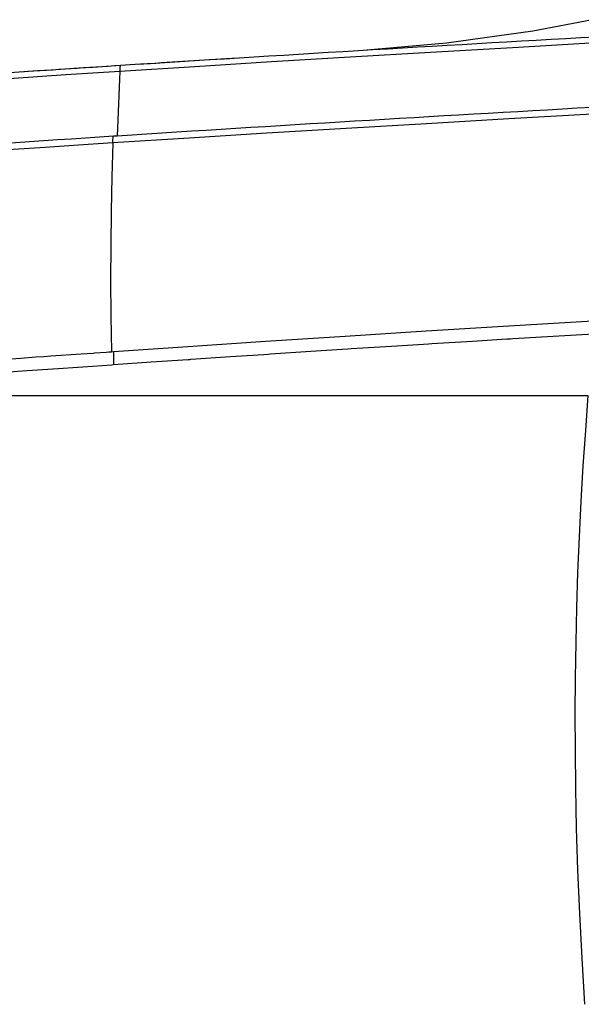
# Model space of a CAD drawing. Extents: x 0 to 1189, y 0 to 841.
# Drawn here: x 803 to 825, y 217 to 255 of the extents above; entities that cross this region are included whole.
import ezdxf

# ---------------------------------------------------------------- set-up
doc = ezdxf.new("R2010")
doc.units = 0
doc.header["$LTSCALE"] = 65.395
doc.header["$MEASUREMENT"] = 0
doc.layers.add('0_COMPONENTS', color=7, linetype='CONTINUOUS')

msp = doc.modelspace()

# ---------------------------------------------------------------- linework, layer by layer
at = {"layer": '0_COMPONENTS', "color": 9, "linetype": 'Continuous'}
for p, q in [((806.89491, 253.40229), (806.79871, 250.90355)), ((806.55199, 243.97379), (806.57473, 242.59712)), ((806.65122, 242.60246), (806.65122, 242.10125)), ((789.79263, 240.91595), (824.93735, 240.91595))]:
    msp.add_line(p, q, dxfattribs=at)
at = {"layer": '0_COMPONENTS', "color": 7, "linetype": 'Continuous'}
for p, q in [((821.80754, 243.08889), (821.94958, 243.09753)), ((815.46869, 242.69295), (815.67755, 242.70646)), ((818.5948, 242.89125), (818.79243, 242.90365)), ((803.6666, 242.39412), (803.97401, 242.41548)), ((805.403, 242.5151), (805.86701, 242.54758)), ((805.86701, 242.54758), (805.92527, 242.55166)), ((805.92527, 242.55166), (806.37056, 242.58283)), ((806.37056, 242.58283), (806.47875, 242.5904)), ((806.47875, 242.5904), (806.57473, 242.59712)), ((806.57473, 242.59712), (806.65122, 242.6024)), ((812.4397, 242.49513), (812.60856, 242.50637)), ((806.58595, 242.09668), (806.65122, 242.10122)), ((809.52863, 242.29968), (809.5903, 242.3039))]:
    msp.add_line(p, q, dxfattribs=at)
for points in [[(825.10544, 255.38521), (822.80921, 254.94244), (819.47873, 254.47566), (816.27451, 254.19723)], [(806.65122, 242.6024), (809.51112, 242.79968), (812.51004, 243.00099), (815.5745, 243.20093), (818.70059, 243.39895), (821.88459, 243.59455), (825.13007, 243.78769)], [(818.79243, 242.90365), (818.92496, 242.91197), (820.48297, 243.00826), (821.80754, 243.08889)], [(821.94958, 243.09753), (822.03987, 243.10303), (823.59398, 243.19616), (825.14492, 243.2877)], [(815.67755, 242.70646), (815.81114, 242.7151), (817.36729, 242.81422), (818.5948, 242.89125)], [(801.47202, 242.24283), (801.93445, 242.27436), (803.08375, 242.35361), (803.6666, 242.39412)], [(803.97401, 242.41548), (804.23868, 242.43387), (805.403, 242.5151)], [(809.5903, 242.3039), (809.62964, 242.30659), (811.16557, 242.41031), (812.4397, 242.49513)], [(812.60856, 242.50637), (812.70878, 242.51304), (814.25795, 242.61467), (815.46869, 242.69295)], [(804.31827, 241.93821), (804.32494, 241.93867), (805.4712, 242.01849), (806.58595, 242.09668)], [(806.65122, 242.10122), (808.10244, 242.20208), (809.52863, 242.29968)], [(799.61855, 241.61645), (800.76643, 241.69365), (801.94714, 241.77406), (803.14005, 241.85635), (804.31827, 241.93821)]]:
    msp.add_lwpolyline(points, dxfattribs=at)
at = {"layer": '0_COMPONENTS', "color": 9, "linetype": 'Continuous'}
for points in [[(806.89491, 253.40229), (809.7856, 253.58549), (812.74688, 253.76928), (815.77536, 253.95318), (818.86774, 254.13669), (822.02185, 254.3194), (825.23542, 254.50093)], [(789.90087, 252.25392), (790.98517, 252.33046), (792.38106, 252.42845), (793.91002, 252.53501), (795.54667, 252.6481), (797.27508, 252.7664), (799.07461, 252.88829), (800.91291, 253.01145), (802.81864, 253.13765), (804.81627, 253.26824), (806.89491, 253.40229)], [(806.91861, 253.61682), (806.91081, 253.60956), (806.90423, 253.58916), (806.89917, 253.55653), (806.89584, 253.51314), (806.8944, 253.46095), (806.89491, 253.4023)], [(825.10004, 251.74519), (821.88335, 251.56314), (818.72, 251.37953), (815.61472, 251.1949), (812.56561, 251.00938), (809.57054, 250.82306), (806.63343, 250.6364)], [(806.63343, 250.6364), (806.6314, 250.70492), (806.63176, 250.76729), (806.63448, 250.81999), (806.63942, 250.86008), (806.6463, 250.88532), (806.65473, 250.89428)], [(806.63343, 250.6364), (805.30326, 250.55067), (804.02327, 250.46747), (802.79489, 250.38699), (801.61505, 250.30911), (800.49401, 250.23458), (799.39272, 250.16083), (798.28498, 250.08615), (797.14512, 250.00882), (795.93933, 249.92646), (794.68077, 249.83998), (793.37493, 249.74962), (792.02764, 249.65583), (790.64645, 249.55913), (789.4255, 249.47282)], [(806.63343, 250.6364), (806.59038, 249.33228), (806.56088, 248.01448), (806.54479, 246.68197), (806.54191, 245.33502), (806.55199, 243.97379)], [(824.93735, 240.91595), (824.83497, 239.56439), (824.74366, 238.2057), (824.66351, 236.83652), (824.59522, 235.46518), (824.53918, 234.09953), (824.49521, 232.73863), (824.46337, 231.39287), (824.44289, 230.03968), (824.43386, 228.66706), (824.43682, 227.25595), (824.45315, 225.78508), (824.48481, 224.25026), (824.53451, 222.63584), (824.60384, 220.95975), (824.69394, 219.23494), (824.80628, 217.46328)]]:
    msp.add_lwpolyline(points, dxfattribs=at)
at = {"layer": '0_COMPONENTS', "color": 7, "linetype": 'Continuous'}
for radius, start, end in [(2191, 93.1926098, 93.67244449), (2191, 93.55458443, 93.6420382), (2191, 93.67244449, 94.11887454), (2191, 93.67219195, 93.77222428), (2191, 93.6420382, 93.65561839), (2188.3, 93.20016617, 93.6801619), (2188.3, 93.68390526, 94.13651825), (2188.3, 93.6801619, 93.68390526)]:
    msp.add_arc((947.25735, -1932.88405), radius, start, end, dxfattribs=at)

doc.saveas('drawing.dxf')
